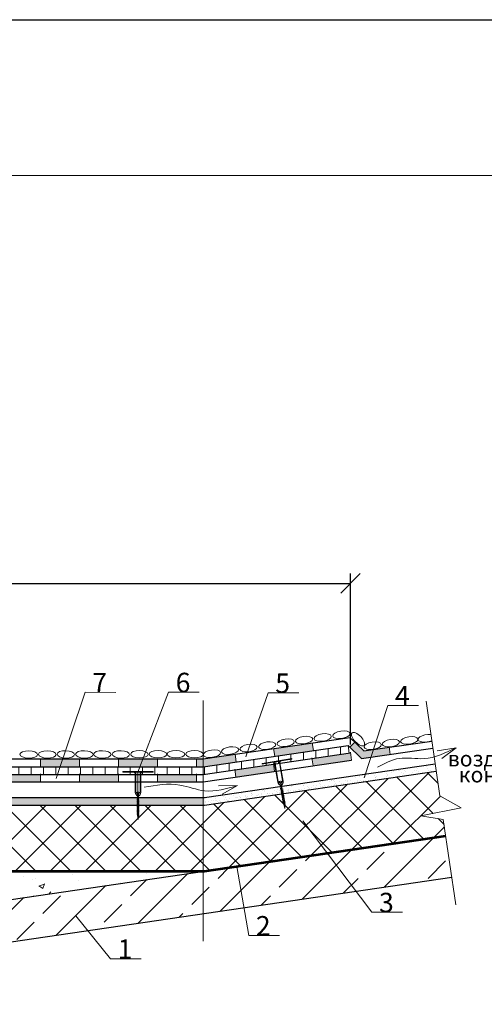
# Model space of a CAD drawing. Units: millimetres. Extents: x 10451 to 13412, y -7046 to -4571.
# Drawn here: x 11683 to 11742, y -5180 to -5053 of the extents above; entities that cross this region are included whole.
import ezdxf

# ---------------------------------------------------------------- set-up
doc = ezdxf.new("R2010")
doc.units = ezdxf.units.MM
doc.header["$PDMODE"] = 2
doc.layers.get('0').update_dxf_attribs({"plot": 0})
for name, color, linetype, lineweight in [('Воздух', 10, 'Continuous', 13), ('Металл', 30, 'Continuous', 53), ('Механическое креепление', 200, 'Continuous', 30), ('Надписи', 180, 'Continuous', 13), ('Слой1', 7, 'Continuous', 25), ('Штампы', 7, 'Continuous', 15), ('Штрих', 151, 'Continuous', 9), ('Штриховка', 161, 'Continuous', 9)]:
    doc.layers.add(name, color=color, linetype=linetype, lineweight=lineweight)
doc.layers.add('Штрих доски', color=7, linetype='Continuous', lineweight=9, true_color=0xffc49f)
doc.styles.get("Standard").update_dxf_attribs({"font": 'TIMES.TTF'})
doc.dimstyles.new('привязка 100', dxfattribs={"dimtxt": 2.5, "dimasz": 2.5, "dimexe": 1.25, "dimexo": 1, "dimgap": 1, "dimtad": 1, "dimlfac": 10, "dimzin": 9, "dimtxsty": 'Standard', "dimblk": 'OBLIQUE', "dimcen": 2.5, "dimadec": 0, "dimazin": 0, "dimtfac": 1, "dimtmove": 1, "dimatfit": 3, "dimfxl": 0, "dimarcsym": 0})
pattern_1 = [(37.5, (-1409.5422, 295.8504), (-0.032000626, 0.978826475), [0, -0.77216, 0, -0.8636, 0, -0.8255]), (7.5, (-1409.5422, 295.8504), (0.89904657, 1.4336502), [0, -0.41656, 0, -0.69596, 0, -0.2667]), (327.5, (-1410.16704, 295.8504), (1.58198474, 0.00287437), [0, -0.254, 0, -0.9144, 0, -1.1938]), (317.5, (-1410.167, 295.8504), (1.5271129, 0.44585865), [0, -0.127, 0, -0.59944, 0, -0.6858])]

# ---------------------------------------------------------------- blocks, each defined once
blk = doc.blocks.new('_Oblique')
at = {"color": 0, "linetype": 'ByBlock', "lineweight": -2}
blk.add_line((-0.5, -0.5), (0.5, 0.5), dxfattribs=at)
blk = doc.blocks.new('*D56')
at = {"layer": 'Defpoints', "color": 0, "linetype": 'Continuous', "ltscale": 100}
for p in [(11626.76, -5116.7), (11725.13, -5125.57), (11725.13, -5147.24)]:
    blk.add_point(p, dxfattribs=at)
at = {"layer": 'Штрих', "color": 0, "linetype": 'Continuous', "lineweight": -2, "ltscale": 100}
for p, q in [((11626.76, -5117.7), (11626.76, -5126.82)), ((11725.13, -5146.24), (11725.13, -5124.32)), ((11626.76, -5125.57), (11725.13, -5125.57))]:
    blk.add_line(p, q, dxfattribs=at)
at = {"layer": 'Штрих', "color": 0, "linetype": 'Continuous', "lineweight": -2, "ltscale": 100, "xscale": 2.5, "yscale": 2.5, "zscale": 2.5, "rotation": 180}
blk.add_blockref('_Oblique', (11626.76, -5125.57), dxfattribs=at)
at = {"layer": 'Штрих', "color": 0, "linetype": 'Continuous', "lineweight": -2, "ltscale": 100, "xscale": 2.5, "yscale": 2.5, "zscale": 2.5}
blk.add_blockref('_Oblique', (11725.13, -5125.57), dxfattribs=at)
at = {"layer": 'Штрих', "color": 0, "linetype": 'Continuous', "ltscale": 100, "insert": (11675.94, -5123.3), "char_height": 2.5, "attachment_point": 5}
blk.add_mtext('1500', dxfattribs=at)

msp = doc.modelspace()

# ---------------------------------------------------------------- hatches: boundary and pattern name
at = {"layer": 'Слой1', "linetype": 'Continuous', "lineweight": 9}
h = msp.add_hatch(dxfattribs=at)
h.set_pattern_fill('AR-SAND', color=0, scale=0.02, style=0)
h.set_pattern_definition(pattern_1)
h.paths.add_polyline_path([(11627.38201, -5153.03323), (11626.75624, -5153.03323), (11626.75624, -5154.03323), (11627.38201, -5154.03323)])
h.paths.add_polyline_path([(11627.38201, -5149.43889), (11626.75624, -5149.43889), (11626.75624, -5153.03323), (11627.38201, -5153.03323)])
h.paths.add_polyline_path([(11627.38201, -5142.88045), (11626.75624, -5142.30769), (11626.75624, -5149.43889), (11627.38201, -5149.43889)])
h.paths.add_polyline_path([(11628.16104, -5153.03323), (11627.38201, -5153.03323), (11627.38201, -5154.03323), (11628.16114, -5154.03323)])
h.paths.add_polyline_path([(11627.38201, -5142.88045), (11627.38201, -5149.43889), (11628.16068, -5149.43889), (11628.16104, -5153.03323), (11638.47457, -5153.03323)])
h.paths.add_polyline_path([(11628.16068, -5149.43889), (11627.38201, -5149.43889), (11627.38201, -5153.03323), (11628.16104, -5153.03323)], flags=17)
h.paths.add_polyline_path([(11706.38477, -5154.03323), (11706.38477, -5153.03323), (11628.16379, -5153.03323), (11628.16221, -5154.03323)])
h = msp.add_hatch(dxfattribs=at)
h.set_pattern_fill('AR-SAND', color=0, scale=0.02, style=0)
h.set_pattern_definition(pattern_1)
h.paths.add_polyline_path([(11736.13067, -5149.68057), (11735.98741, -5148.70154), (11706.38477, -5153.03323), (11706.38477, -5154.03323)])
at = {"layer": 'Штрих', "linetype": 'Continuous', "ltscale": 100}
h = msp.add_hatch(dxfattribs=at)
h.set_pattern_fill('ANSI31', color=0, scale=0.5, angle=45, style=0)
h.set_pattern_definition([(90, (-1409.5422, 295.8504), (-1.5875, 3e-16), [])])
h.paths.add_polyline_path([(11724.97226, -5147.34474), (11724.82902, -5146.36584), (11706.23693, -5149.08639), (11706.23693, -5150.08624)])
h.paths.add_polyline_path([(11706.23693, -5150.08624), (11706.23693, -5149.08639), (11639.88093, -5149.08639), (11639.88093, -5150.08624)])
h = msp.add_hatch(color=0, dxfattribs=at)
h.paths.add_polyline_path([(11710.47368, -5148.46643), (11710.33016, -5147.48744), (11706.23693, -5148.08639), (11706.23693, -5149.08639)])
h.paths.add_polyline_path([(11715.27748, -5146.76351), (11715.42099, -5147.7425), (11720.36831, -5147.01857), (11720.22479, -5146.03958)])
h.paths.add_polyline_path([(11730.2236, -5147.51299), (11730.08917, -5146.59599), (11726.83015, -5147.07288), (11725.66922, -5145.94189), (11725.04819, -5146.57936), (11726.55723, -5148.04949)])
h = msp.add_hatch(color=0, dxfattribs=at)
h.paths.add_polyline_path([(11715.38166, -5149.68479), (11715.24723, -5148.76778), (11710.29991, -5149.49171), (11710.43434, -5150.40872)])
h.paths.add_polyline_path([(11725.27629, -5148.23693), (11725.14186, -5147.31992), (11720.19454, -5148.04385), (11720.32897, -5148.96086)])
h = msp.add_hatch(color=0, dxfattribs=at)
h.paths.add_polyline_path([(11680.38091, -5148.08639), (11675.38091, -5148.08639), (11675.38091, -5149.08639), (11680.38091, -5149.08639)])
h.paths.add_polyline_path([(11690.38091, -5148.08639), (11685.38091, -5148.08639), (11685.38091, -5149.08639), (11690.38091, -5149.08639)])
h.paths.add_polyline_path([(11700.38091, -5148.08639), (11695.38091, -5148.08639), (11695.38091, -5149.08639), (11700.38091, -5149.08639)])
h.paths.add_polyline_path([(11645.38091, -5148.08639), (11645.38091, -5149.08639), (11650.38091, -5149.08639), (11650.38091, -5148.08639)])
h.paths.add_polyline_path([(11660.38091, -5148.08639), (11655.38091, -5148.08639), (11655.38091, -5149.08639), (11660.38091, -5149.08639)])
h.paths.add_polyline_path([(11670.38091, -5148.08639), (11665.38091, -5148.08639), (11665.38091, -5149.08639), (11670.38091, -5149.08639)])
h.paths.add_polyline_path([(11706.23693, -5149.08639), (11706.23693, -5148.08639), (11705.38091, -5148.08639), (11705.38091, -5149.08639)])
h = msp.add_hatch(dxfattribs=at)
h.set_pattern_fill('ANSI37', color=0, style=0)
h.set_pattern_definition([(45, (9.1035, 752.3268), (-2.245064, 2.245064), []), (135, (9.1035, 752.3268), (-2.245064, -2.245064), [])])
h.paths.add_polyline_path([(11627.38201, -5154.03323), (11626.75624, -5154.03323), (11626.75624, -5162.49064), (11627.38201, -5162.49064)])
h.paths.add_polyline_path([(11627.38201, -5154.03323), (11627.38201, -5162.49064), (11706.38477, -5162.49064), (11706.38477, -5154.03323)])
h.paths.add_polyline_path([(11706.38477, -5154.03323), (11706.38477, -5162.49064), (11737.34228, -5157.9607), (11737.03378, -5155.85238), (11734.17209, -5155.39877), (11739.33195, -5154.37435), (11736.58937, -5152.81535), (11736.13067, -5149.68057)])
h = msp.add_hatch(color=0, dxfattribs=at)
h.paths.add_polyline_path([(11655.38091, -5150.08624), (11650.38091, -5150.08624), (11650.38091, -5151.02291), (11655.38091, -5151.02291)])
h.paths.add_polyline_path([(11665.38091, -5150.08624), (11660.38091, -5150.08624), (11660.38091, -5151.02291), (11665.38091, -5151.02291)])
h.paths.add_polyline_path([(11675.38091, -5150.08624), (11670.38091, -5150.08624), (11670.38091, -5151.02291), (11675.38091, -5151.02291)])
h.paths.add_polyline_path([(11685.38091, -5150.08624), (11680.38091, -5150.08624), (11680.38091, -5151.02291), (11685.38091, -5151.02291)])
h.paths.add_polyline_path([(11695.38091, -5150.08624), (11690.38091, -5150.08624), (11690.38091, -5151.02291), (11695.38091, -5151.02291)])
h.paths.add_polyline_path([(11705.38091, -5150.08624), (11700.38091, -5150.08624), (11700.38091, -5151.02291), (11705.38091, -5151.02291)])
h = msp.add_hatch(dxfattribs=at)
h.set_pattern_fill('AR-CONC', color=0, scale=0.04, style=0)
h.set_pattern_definition([(50, (-1409.542, 295.8504), (7.2873868, -0.6375634), [0.762, -8.382]), (355, (-1409.542, 295.85), (-1.409713, 7.6422657), [0.6096, -6.7056]), (100.451, (-1408.935, 295.797), (5.8777, 7.0046675), [0.6476, -7.1236]), (46.1842, (-1409.542, 297.882), (10.8431616, -1.681693), [1.143, -12.573]), (96.6356, (-1408.639, 297.742), (9.496169, 9.897022), [0.9714, -10.6854]), (351.184, (-1409.542, 297.882), (9.496184, 9.897005), [0.9144, -10.0584]), (21, (-1408.526, 297.3744), (6.0645952, -4.0906207), [0.762, -8.382]), (326, (-1408.526, 297.374), (2.472081, 7.3675186), [0.6096, -6.7056]), (71.4514, (-1408.021, 297.0335), (8.5366596, 3.2769143), [0.6476, -7.1236]), (37.5, (-1409.5422, 295.8504), (0.12354413, 3.38220155), [0, -6.62432, 0, -6.8072, 0, -6.731]), (7.5, (-1409.5422, 295.8504), (2.6727865, 4.007223), [0, -3.88112, 0, -6.47192, 0, -2.5654]), (327.5, (-1411.808, 295.8504), (5.4236238, -0.22914976), [0, -2.54, 0, -7.9248, 0, -10.5156]), (317.5, (-1412.824, 295.8504), (5.9251673, 1.0170596), [0, -3.302, 0, -5.26288, 0, -7.4676])])
h.paths.add_polyline_path([(11627.38201, -5162.49064), (11626.75624, -5162.49064), (11626.75624, -5174.14252), (11627.38201, -5174.05096)])
h.paths.add_polyline_path([(11627.38201, -5162.49064), (11627.38201, -5174.05096), (11706.38477, -5162.49064)])
at = {"layer": 'Штрих доски', "linetype": 'Continuous', "ltscale": 100}
h = msp.add_hatch(dxfattribs=at)
h.set_pattern_fill('ANSI33', color=0, style=0)
h.set_pattern_definition([(45, (9.1035, 752.327), (-4.490128, 4.490128), []), (45, (13.5936, 752.327), (-4.490128, 4.490128), [3.175, -1.5875])])
h.paths.add_polyline_path([(11738.1195, -5163.27219), (11737.92003, -5161.90901), (11724.90133, -5163.81401), (11725.84548, -5165.06822)])
h.paths.add_polyline_path([(11724.90133, -5163.81401), (11711.2282, -5165.81477), (11711.46156, -5167.17299), (11725.84548, -5165.06822)])
h.paths.add_polyline_path([(11711.46156, -5167.17299), (11711.2282, -5165.81477), (11706.23693, -5166.54513), (11706.23693, -5167.9375)])
h.paths.add_polyline_path([(11706.23693, -5167.9375), (11706.23693, -5166.54513), (11690.42323, -5168.85912), (11691.42816, -5170.10444)], flags=17)
h.paths.add_polyline_path([(11691.42816, -5170.10444), (11690.42323, -5168.85912), (11666.52555, -5172.35602), (11666.52555, -5173.74838)], flags=17)
h.paths.add_polyline_path([(11666.52555, -5172.35602), (11655.22275, -5174.00993), (11655.80351, -5175.31732), (11666.52555, -5173.74838)], flags=17)
h.paths.add_polyline_path([(11655.80351, -5175.31732), (11655.22275, -5174.00993), (11626.75624, -5178.17538), (11626.75624, -5179.56774)])
h.paths.add_polyline_path([(11627.38201, -5174.05096), (11626.75624, -5174.14252), (11626.75624, -5178.17538), (11627.38201, -5178.08381)], flags=17)
h.paths.add_polyline_path([(11706.38477, -5166.5235), (11706.38477, -5162.49064), (11627.38201, -5174.05096), (11627.38201, -5178.08381)])
h.paths.add_polyline_path([(11737.92003, -5161.90901), (11737.34228, -5157.9607), (11706.38477, -5162.49064), (11706.38477, -5166.5235)])

# ---------------------------------------------------------------- linework, layer by layer
at = {"color": 0}
msp.add_line((11570.08319, -5053.26949), (11866.08319, -5053.26949), dxfattribs=at)
at = {"layer": 'Воздух', "color": 0, "linetype": 'Continuous'}
for p, q in [((11738.67193, -5146.64841), (11736.25277, -5147.05981)), ((11738.67193, -5146.64841), (11736.86051, -5148.02397)), ((11710.64223, -5151.50374), (11708.18909, -5151.56456)), ((11710.64223, -5151.50374), (11708.65254, -5152.60579))]:
    msp.add_line(p, q, dxfattribs=at)
for points in [[(11728.59911, -5149.16572), (11731.37697, -5148.02415), (11734.5676, -5148.05682), (11738.67193, -5146.64841)], [(11698.64554, -5151.71145), (11703.24823, -5151.44437), (11706.42314, -5152.18574), (11710.64223, -5151.50374)]]:
    msp.add_spline(points, degree=3, dxfattribs=at)
at = {"layer": 'Металл', "color": 0}
msp.add_line((11706.38477, -5162.49064), (11737.34228, -5157.9607), dxfattribs=at)
msp.add_lwpolyline([(11626.75624, -5162.49064), (11706.38477, -5162.49064)], dxfattribs=at)
at = {"layer": 'Механическое креепление', "lineweight": 9}
for p, q in [((11713.78149, -5148.69631), (11717.60031, -5148.04714)), ((11713.78149, -5148.69631), (11713.79308, -5148.76445)), ((11713.79308, -5148.76445), (11715.43058, -5148.48609)), ((11715.43058, -5148.48609), (11715.50066, -5148.47418)), ((11715.59302, -5148.45848), (11715.67891, -5148.44388)), ((11715.77776, -5148.42707), (11715.85068, -5148.41468)), ((11715.9792, -5148.39283), (11717.61189, -5148.11528)), ((11717.60031, -5148.04714), (11717.61189, -5148.11528)), ((11695.94195, -5149.71442), (11695.94192, -5149.78354)), ((11695.94192, -5149.78354), (11697.60291, -5149.78443)), ((11695.94195, -5149.71442), (11699.81555, -5149.7165)), ((11697.60291, -5149.78443), (11697.67399, -5149.78447)), ((11697.76768, -5149.78452), (11697.8548, -5149.78457)), ((11697.95507, -5149.78462), (11698.02903, -5149.78466)), ((11698.1594, -5149.78473), (11699.81551, -5149.78562)), ((11699.81555, -5149.7165), (11699.81551, -5149.78562)), ((11715.95131, -5151.12326), (11715.93972, -5151.05512)), ((11716.08759, -5151.10009), (11715.95131, -5151.12326)), ((11716.08759, -5151.10009), (11716.22388, -5151.07692)), ((11716.08759, -5151.10009), (11716.15709, -5151.50894)), ((11716.15623, -5151.5054), (11716.56983, -5153.93843)), ((11716.22388, -5151.07692), (11716.36016, -5151.05376)), ((11716.22388, -5151.07692), (11716.23546, -5151.14507)), ((11716.23546, -5151.14507), (11716.29338, -5151.48578)), ((11716.70611, -5153.91526), (11716.29251, -5151.48223)), ((11716.36016, -5151.05376), (11716.34858, -5150.98561)), ((11697.67287, -5152.47161), (11697.67291, -5152.40249)), ((11697.81111, -5152.47168), (11697.67287, -5152.47161)), ((11697.81063, -5152.88276), (11697.80931, -5155.35069)), ((11697.81111, -5152.47168), (11697.81089, -5152.8864)), ((11697.81111, -5152.47168), (11697.94935, -5152.47176)), ((11697.94755, -5155.35077), (11697.94887, -5152.88284)), ((11697.94931, -5152.54088), (11697.94913, -5152.88648)), ((11697.94935, -5152.47176), (11697.94931, -5152.54088)), ((11697.94935, -5152.47176), (11698.08759, -5152.47183)), ((11698.08759, -5152.47183), (11698.08763, -5152.40271)), ((11716.13, -5151.86773), (11716.47502, -5151.97267)), ((11716.15702, -5152.02673), (11716.50205, -5152.13167)), ((11716.18405, -5152.18572), (11716.52908, -5152.29067)), ((11716.21108, -5152.34472), (11716.55611, -5152.44967)), ((11716.23811, -5152.50372), (11716.58314, -5152.60866)), ((11716.26514, -5152.66272), (11716.61017, -5152.76766)), ((11716.29217, -5152.82172), (11716.63719, -5152.92666)), ((11697.72334, -5154.2032), (11698.04581, -5154.36466)), ((11697.72342, -5154.04192), (11698.0459, -5154.20338)), ((11697.72351, -5153.88064), (11698.04598, -5154.0421)), ((11697.7236, -5153.71936), (11698.04607, -5153.88082)), ((11697.72368, -5153.55808), (11698.04616, -5153.71954)), ((11697.72377, -5153.3968), (11698.04624, -5153.55826)), ((11697.72386, -5153.23552), (11698.04633, -5153.39698)), ((11716.3192, -5152.98072), (11716.66422, -5153.08566)), ((11716.34622, -5153.13972), (11716.69125, -5153.24466)), ((11716.37325, -5153.29872), (11716.71828, -5153.40366)), ((11716.40028, -5153.45772), (11716.74531, -5153.56266)), ((11716.42731, -5153.61672), (11716.77234, -5153.72166)), ((11716.45434, -5153.77572), (11716.79937, -5153.88066)), ((11716.56983, -5153.93843), (11716.7268, -5154.44938)), ((11716.7268, -5154.44938), (11716.70611, -5153.91526)), ((11697.72282, -5155.17088), (11698.04529, -5155.33234)), ((11697.7229, -5155.0096), (11698.04538, -5155.17106)), ((11697.72299, -5154.84832), (11698.04546, -5155.00978)), ((11697.72308, -5154.68704), (11698.04555, -5154.8485)), ((11697.72316, -5154.52576), (11698.04564, -5154.68722)), ((11697.72325, -5154.36448), (11698.04572, -5154.52594)), ((11697.80931, -5155.35069), (11697.87814, -5155.88077)), ((11697.87814, -5155.88077), (11697.94755, -5155.35077))]:
    msp.add_line(p, q, dxfattribs=at)
for points in [[(11715.39575, -5148.7084), (11715.39575, -5148.7084), (11715.79874, -5151.07908)], [(11715.42125, -5148.41757), (11715.86, -5150.99856)], [(11716.40302, -5150.90625), (11715.96427, -5148.32526), (11715.96427, -5148.32526)], [(11716.48664, -5150.96214), (11716.08364, -5148.59146)], [(11697.5312, -5149.99772), (11697.5312, -5149.99772), (11697.52991, -5152.40241)], [(11697.60523, -5149.71532), (11697.60382, -5152.33333)], [(11698.15464, -5152.33363), (11698.15605, -5149.71561), (11698.15605, -5149.71561)], [(11698.22767, -5152.40279), (11698.22896, -5149.9981)]]:
    msp.add_lwpolyline(points, dxfattribs=at)
for centre, radius, start, end in [((11715.18053, -5148.74651), 0.21856, 10.0409551, 89.0454699), ((11716.30681, -5148.56279), 0.225, 108.2707276, 187.3218634), ((11697.31264, -5149.99911), 0.21856, 0.362549, 79.3670639), ((11698.45377, -5150.00735), 0.225, 98.5923216, 177.6434574), ((11716.49627, -5150.8619), 0.73055, 197.2946753, 242.3370299), ((11716.0927, -5150.92394), 0.24438, 197.7777233, 271.5175186), ((11716.19049, -5151.29293), 0.3456, 62.7777233, 136.5175186), ((11716.1641, -5150.91681), 0.23915, 287.3598725, 2.5312796), ((11715.77575, -5150.99725), 0.71176, 316.6567339, 2.8273409), ((11698.25402, -5152.30559), 0.73055, 187.6162693, 232.6586239), ((11697.84576, -5152.2989), 0.24438, 188.0993173, 261.8391126), ((11697.88012, -5152.67908), 0.3456, 53.0993173, 126.8391126), ((11697.521, -5152.31788), 0.71176, 306.9783279, 353.1489349), ((11697.91735, -5152.30387), 0.23915, 277.6814665, 352.8528736)]:
    msp.add_arc(centre, radius, start, end, dxfattribs=at)
at = {"layer": 'Надписи', "color": 0, "linetype": 'Continuous'}
for p, q in [((11736.58937, -5152.81535), (11734.81679, -5140.70157)), ((11734.17209, -5155.39877), (11737.03378, -5155.85238)), ((11738.63607, -5166.80242), (11737.03378, -5155.85238))]:
    msp.add_line(p, q, dxfattribs=at)
at = {"layer": 'Слой1', "color": 0, "linetype": 'Continuous', "lineweight": 30}
for p, q in [((11706.23693, -5148.08639), (11725.04543, -5145.33418)), ((11725.04543, -5145.33418), (11726.83015, -5147.07288)), ((11706.23693, -5149.08639), (11724.82902, -5146.36584)), ((11724.82902, -5146.36584), (11726.55723, -5148.04949)), ((11726.83015, -5147.07288), (11735.56212, -5145.79515)), ((11706.23693, -5150.08624), (11725.14186, -5147.31992)), ((11726.55723, -5148.04949), (11735.69631, -5146.71218)), ((11639.88093, -5149.08639), (11706.23693, -5149.08639)), ((11640.26948, -5148.08639), (11706.23693, -5148.08639)), ((11706.23693, -5151.02291), (11725.27629, -5148.23693)), ((11706.38477, -5153.03323), (11735.98741, -5148.70154)), ((11706.38477, -5154.03323), (11736.13067, -5149.68057)), ((11626.75624, -5174.14252), (11737.34228, -5157.9607)), ((11626.75624, -5179.56774), (11738.1195, -5163.27219))]:
    msp.add_line(p, q, dxfattribs=at)
at = {"layer": 'Слой1', "color": 0, "linetype": 'Continuous', "lineweight": 13}
for points in [[(11687.37976, -5150.59234), (11691.09674, -5139.55017), (11695.03774, -5139.55401)], [(11697.8548, -5149.78457), (11701.79315, -5139.53228), (11705.73415, -5139.53612)], [(11711.71602, -5147.83633), (11714.56474, -5139.61869), (11718.50574, -5139.62252)], [(11726.87801, -5150.51762), (11729.91393, -5141.22618), (11733.85493, -5141.23002)], [(11719.03685, -5156.02365), (11727.87083, -5167.75868), (11731.81183, -5167.76252)], [(11710.55227, -5161.88082), (11712.07452, -5170.74044), (11716.01552, -5170.74427)], [(11689.89923, -5168.20978), (11694.3476, -5173.72221), (11698.2886, -5173.72605)]]:
    msp.add_lwpolyline(points, dxfattribs=at)
at = {"layer": 'Слой1', "color": 0, "linetype": 'Continuous', "lineweight": 30}
for points in [[(11639.49238, -5150.08624), (11706.23693, -5150.08624)], [(11638.71528, -5151.02291), (11706.23693, -5151.02291)], [(11626.75624, -5153.03323), (11706.38477, -5153.03323)], [(11626.75624, -5154.03323), (11706.38477, -5154.03323)]]:
    msp.add_lwpolyline(points, dxfattribs=at)
at = {"layer": 'Штампы', "color": 0}
msp.add_line((11577.08319, -5073.26949), (11859.08319, -5073.26949), dxfattribs=at)
msp.add_line((11577.08319, -5073.26949), (11859.08319, -5073.26949), dxfattribs=at)
msp.add_line((11577.08319, -5073.26949), (11859.08319, -5073.26949), dxfattribs=at)
at = {"layer": 'Штрих', "color": 0, "linetype": 'Continuous', "ltscale": 100}
for p, q in [((11706.23693, -5140.61261), (11706.23693, -5171.46481)), ((11724.82902, -5146.36584), (11724.97226, -5147.34474)), ((11725.04819, -5146.57936), (11725.66922, -5145.94189)), ((11685.38091, -5149.08639), (11685.38091, -5148.08639)), ((11690.38091, -5149.08639), (11690.38091, -5148.08639)), ((11695.38091, -5149.08639), (11695.38091, -5148.08639)), ((11700.38091, -5149.08639), (11700.38091, -5148.08639)), ((11705.38091, -5149.08639), (11705.38091, -5148.08639)), ((11715.25911, -5148.51547), (11716.09871, -5148.37228)), ((11685.38091, -5151.02291), (11685.38091, -5150.02291)), ((11690.38091, -5151.02291), (11690.38091, -5150.02291)), ((11695.38091, -5151.02291), (11695.38091, -5150.02291)), ((11697.42894, -5149.78457), (11698.28066, -5149.78457)), ((11697.42894, -5149.78457), (11698.28066, -5149.78457)), ((11697.8548, -5149.65866), (11697.8548, -5153.5163)), ((11700.38091, -5151.02291), (11700.38091, -5150.02291)), ((11705.38091, -5151.02291), (11705.38091, -5150.02291))]:
    msp.add_line(p, q, dxfattribs=at)
at = {"layer": 'Штрих доски', "color": 0, "linetype": 'Continuous'}
for p, q in [((11720.36793, -5147.01597), (11720.22288, -5146.02651)), ((11720.36793, -5147.01597), (11720.22288, -5146.02651)), ((11730.22284, -5147.5078), (11730.07779, -5146.51834)), ((11710.47368, -5148.46643), (11710.32863, -5147.47697)), ((11715.4208, -5147.7412), (11715.27575, -5146.75174)), ((11715.4208, -5147.7412), (11715.27575, -5146.75174)), ((11725.27572, -5148.23303), (11725.13067, -5147.24357)), ((11725.27629, -5148.23693), (11725.13067, -5147.24357)), ((11715.38147, -5149.68349), (11715.23642, -5148.69402)), ((11715.38166, -5149.68479), (11715.23642, -5148.69402)), ((11720.32859, -5148.95826), (11720.18354, -5147.9688)), ((11720.32897, -5148.96086), (11720.18354, -5147.9688)), ((11710.43434, -5150.40872), (11710.28929, -5149.41925))]:
    msp.add_line(p, q, dxfattribs=at)
at = {"layer": 'Штриховка', "color": 0, "linetype": 'Continuous', "ltscale": 100}
for p, q in [((11739.33195, -5154.37435), (11736.58937, -5152.81535)), ((11734.17209, -5155.39877), (11739.33195, -5154.37435))]:
    msp.add_line(p, q, dxfattribs=at)
for centre, major_axis in [((11719.18005, -5145.68021), (-1.10442, -0.15982)), ((11721.55914, -5145.34246), (-1.10442, -0.15982)), ((11723.9566, -5144.99467), (-1.10442, -0.15982)), ((11726.09904, -5145.5532), (-0.774, 0.80387)), ((11732.65939, -5145.71937), (-1.10442, -0.15982)), ((11709.69004, -5147.02723), (-1.10442, -0.15982)), ((11712.04761, -5146.70057), (-1.10442, -0.15982)), ((11714.44615, -5146.38408), (-1.10442, -0.15982)), ((11716.81328, -5146.0169), (-1.10442, -0.15982)), ((11727.97461, -5146.40346), (-1.10442, -0.15982)), ((11730.30629, -5146.06142), (-1.10442, -0.15982)), ((11683.8558, -5147.52049), (-1.11575, 0.01961)), ((11686.2435, -5147.52049), (-1.11575, 0.01961)), ((11688.60573, -5147.50479), (-1.11575, 0.01961)), ((11690.99343, -5147.50479), (-1.11575, 0.01961)), ((11693.30164, -5147.50477), (-1.11575, 0.01961)), ((11695.68934, -5147.50477), (-1.11575, 0.01961)), ((11698.05156, -5147.48906), (-1.11575, 0.01961)), ((11700.43926, -5147.48906), (-1.11575, 0.01961)), ((11702.74747, -5147.48905), (-1.11575, 0.01961)), ((11705.13517, -5147.48905), (-1.11575, 0.01961)), ((11707.37207, -5147.41506), (-1.10442, -0.15982))]:
    msp.add_ellipse(centre, major_axis=major_axis, ratio=0.421773603, dxfattribs=at)
msp.add_ellipse((11734.92478, -5145.44801), major_axis=(-1.10442, -0.15982), ratio=0.421773603, start_param=4.166113278, end_param=8.401593958, dxfattribs=at)

# ---------------------------------------------------------------- texts
at = {"layer": 'Слой1', "color": 0, "linetype": 'Continuous', "lineweight": 13}
for s, p in [('7', (11692.0139, -5139.55941)), ('6', (11702.71031, -5139.54151)), ('5', (11715.48189, -5139.62792)), ('4', (11730.83108, -5141.23541)), ('3', (11728.78798, -5167.76791)), ('2', (11712.99167, -5170.74967)), ('1', (11695.26475, -5173.73144))]:
    msp.add_text(s, height=2.5, dxfattribs=at).set_placement(p)
at = {"layer": 'Слой1', "color": 0, "linetype": 'Continuous'}
for s, p in [('воздух к', (11737.58983, -5149.06095)), ('коньку', (11739.01196, -5151.10749))]:
    msp.add_text(s, height=2, dxfattribs=at).set_placement(p)

# ---------------------------------------------------------------- dimensions: what is measured, and where the dimension line sits
at = {"layer": 'Штрих', "color": 0, "linetype": 'Continuous', "ltscale": 100}
dim = msp.add_linear_dim(base=(11725.13067, -5125.56705), p1=(11626.75624, -5116.70275), p2=(11725.13067, -5147.24357), text='1500', dimstyle='привязка 100', dxfattribs=at)
dim.commit()
dim.dimension.update_dxf_attribs({"geometry": '*D56', "text_midpoint": (11675.94345, -5123.29542)})

doc.saveas('drawing.dxf')
